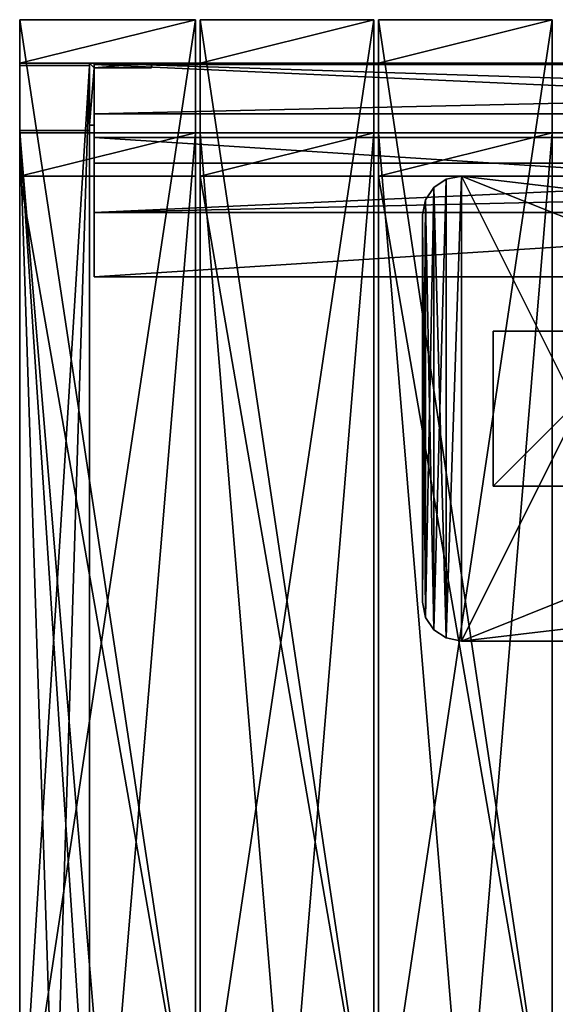
# Model space of a CAD drawing. Units: millimetres. Extents: x -8998 to -223, y -4986 to 5159.
# Drawn here: x -5178 to -4832, y 3024 to 3659 of the extents above; entities that cross this region are included whole.
import ezdxf

# ---------------------------------------------------------------- set-up
doc = ezdxf.new("R2010")
doc.units = ezdxf.units.MM
doc.layers.add('ORG3812BY', color=7, linetype='Continuous', true_color=0x000000)

msp = doc.modelspace()

# ---------------------------------------------------------------- linework, layer by layer
at = {"layer": 'ORG3812BY', "color": 43, "true_color": 0xcdb38b}
for points in [[(-5177.97, 3659.28, 1020.59), (-5177.97, 2909.28, 1770.59), (-5177.97, 2909.28, 1730.99)], [(-5177.97, 3659.28, 1020.59), (-5177.97, 2909.28, 1730.99), (-5177.97, 3659.28, 980.99)], [(-5064.47, 3659.28, 980.99), (-5177.97, 3659.28, 980.99), (-5177.97, 2909.28, 1730.99)], [(-5064.47, 3659.28, 980.99), (-5177.97, 2909.28, 1730.99), (-5064.47, 2909.28, 1730.99)], [(-5064.47, 3659.28, 50.09), (-5177.97, 3659.28, 50.09), (-5177.97, 3631.28, 50.09)], [(-5064.47, 3659.28, 50.09), (-5177.97, 3631.28, 50.09), (-5064.47, 3631.28, 50.09)], [(-5177.97, 3659.28, 980.99), (-5177.97, 3631.28, 1008.99), (-5177.97, 3631.28, 50.09)], [(-5177.97, 3659.28, 980.99), (-5177.97, 3631.28, 50.09), (-5177.97, 3659.28, 50.09)], [(-5064.47, 3659.28, 980.99), (-5064.47, 3659.28, 1020.59), (-5177.97, 3659.28, 1020.59)], [(-5064.47, 3659.28, 980.99), (-5177.97, 3659.28, 1020.59), (-5177.97, 3659.28, 980.99)], [(-5177.97, 3659.28, 1020.59), (-5064.47, 3659.28, 1020.59), (-5064.47, 2909.28, 1770.59)], [(-5177.97, 3659.28, 1020.59), (-5064.47, 2909.28, 1770.59), (-5177.97, 2909.28, 1770.59)], [(-5177.97, 3659.28, 980.99), (-5177.97, 3659.28, 50.09), (-5064.47, 3659.28, 50.09)], [(-5177.97, 3659.28, 980.99), (-5064.47, 3659.28, 50.09), (-5064.47, 3659.28, 980.99)], [(-5064.47, 3659.28, 1020.59), (-5064.47, 3659.28, 980.99), (-5064.47, 2909.28, 1730.99)], [(-5064.47, 3659.28, 1020.59), (-5064.47, 2909.28, 1730.99), (-5064.47, 2909.28, 1770.59)], [(-5064.47, 3659.28, 980.99), (-5064.47, 3659.28, 50.09), (-5064.47, 3631.28, 50.09)], [(-5064.47, 3659.28, 980.99), (-5064.47, 3631.28, 50.09), (-5064.47, 3631.28, 1008.99)], [(-4949.47, 3659.28, 980.99), (-5061.47, 3659.28, 980.99), (-5061.47, 2909.28, 1730.99)], [(-4949.47, 3659.28, 980.99), (-5061.47, 2909.28, 1730.99), (-4949.47, 2909.28, 1730.99)], [(-5061.47, 3659.28, 1020.59), (-5061.47, 2909.28, 1770.59), (-5061.47, 2909.28, 1730.99)], [(-5061.47, 3659.28, 1020.59), (-5061.47, 2909.28, 1730.99), (-5061.47, 3659.28, 980.99)], [(-5061.47, 3631.28, 50.09), (-4949.47, 3631.28, 50.09), (-4949.47, 3659.28, 50.09)], [(-5061.47, 3631.28, 50.09), (-4949.47, 3659.28, 50.09), (-5061.47, 3659.28, 50.09)], [(-5061.47, 3659.28, 980.99), (-5061.47, 3631.28, 1008.99), (-5061.47, 3631.28, 50.09)], [(-5061.47, 3659.28, 980.99), (-5061.47, 3631.28, 50.09), (-5061.47, 3659.28, 50.09)], [(-5061.47, 3659.28, 1020.59), (-5061.47, 3659.28, 980.99), (-4949.47, 3659.28, 980.99)], [(-5061.47, 3659.28, 1020.59), (-4949.47, 3659.28, 980.99), (-4949.47, 3659.28, 1020.59)], [(-5061.47, 3659.28, 1020.59), (-4949.47, 3659.28, 1020.59), (-4949.47, 2909.28, 1770.59)], [(-5061.47, 3659.28, 1020.59), (-4949.47, 2909.28, 1770.59), (-5061.47, 2909.28, 1770.59)], [(-5061.47, 3659.28, 980.99), (-5061.47, 3659.28, 50.09), (-4949.47, 3659.28, 50.09)], [(-5061.47, 3659.28, 980.99), (-4949.47, 3659.28, 50.09), (-4949.47, 3659.28, 980.99)], [(-4949.47, 3659.28, 1020.59), (-4949.47, 3659.28, 980.99), (-4949.47, 2909.28, 1730.99)], [(-4949.47, 3659.28, 1020.59), (-4949.47, 2909.28, 1730.99), (-4949.47, 2909.28, 1770.59)], [(-4949.47, 3659.28, 980.99), (-4949.47, 3659.28, 50.09), (-4949.47, 3631.28, 50.09)], [(-4949.47, 3659.28, 980.99), (-4949.47, 3631.28, 50.09), (-4949.47, 3631.28, 1008.99)], [(-4834.47, 3659.28, 980.99), (-4946.47, 3659.28, 980.99), (-4946.47, 2909.28, 1730.99)], [(-4834.47, 3659.28, 980.99), (-4946.47, 2909.28, 1730.99), (-4834.47, 2909.28, 1730.99)], [(-4946.47, 3659.28, 1020.59), (-4946.47, 2909.28, 1770.59), (-4946.47, 2909.28, 1730.99)], [(-4946.47, 3659.28, 1020.59), (-4946.47, 2909.28, 1730.99), (-4946.47, 3659.28, 980.99)], [(-4946.47, 3631.28, 50.09), (-4834.47, 3631.28, 50.09), (-4834.47, 3659.28, 50.09)], [(-4946.47, 3631.28, 50.09), (-4834.47, 3659.28, 50.09), (-4946.47, 3659.28, 50.09)], [(-4946.47, 3659.28, 980.99), (-4946.47, 3631.28, 1008.99), (-4946.47, 3631.28, 50.09)], [(-4946.47, 3659.28, 980.99), (-4946.47, 3631.28, 50.09), (-4946.47, 3659.28, 50.09)], [(-4946.47, 3659.28, 1020.59), (-4946.47, 3659.28, 980.99), (-4834.47, 3659.28, 980.99)], [(-4946.47, 3659.28, 1020.59), (-4834.47, 3659.28, 980.99), (-4834.47, 3659.28, 1020.59)], [(-4946.47, 3659.28, 1020.59), (-4834.47, 3659.28, 1020.59), (-4834.47, 2909.28, 1770.59)], [(-4946.47, 3659.28, 1020.59), (-4834.47, 2909.28, 1770.59), (-4946.47, 2909.28, 1770.59)], [(-4946.47, 3659.28, 980.99), (-4946.47, 3659.28, 50.09), (-4834.47, 3659.28, 50.09)], [(-4946.47, 3659.28, 980.99), (-4834.47, 3659.28, 50.09), (-4834.47, 3659.28, 980.99)], [(-4834.47, 3659.28, 1020.59), (-4834.47, 3659.28, 980.99), (-4834.47, 2909.28, 1730.99)], [(-4834.47, 3659.28, 1020.59), (-4834.47, 2909.28, 1730.99), (-4834.47, 2909.28, 1770.59)], [(-4834.47, 3659.28, 980.99), (-4834.47, 3659.28, 50.09), (-4834.47, 3631.28, 50.09)], [(-4834.47, 3659.28, 980.99), (-4834.47, 3631.28, 50.09), (-4834.47, 3631.28, 1008.99)], [(-5064.47, 3631.28, 1008.99), (-5064.47, 3631.28, 50.09), (-5177.97, 3631.28, 50.09)], [(-5064.47, 3631.28, 1008.99), (-5177.97, 3631.28, 50.09), (-5177.97, 3631.28, 1008.99)], [(-5132.97, 3629.78, 50.09), (-5177.97, 3629.78, 50.09), (-5177.97, 2188.78, 50.09)], [(-5132.97, 3629.78, 50.09), (-5177.97, 2188.78, 50.09), (-5132.97, 2188.78, 50.09)], [(-5177.97, 2188.78, 50.09), (-5177.97, 3629.78, 50.09), (-5177.97, 3587.78, 92.09)], [(-5177.97, 3629.78, 1008.37), (-5177.97, 3629.78, 50.09), (-5132.97, 3629.78, 50.09)], [(-5177.97, 3629.78, 1008.37), (-5132.97, 3629.78, 50.09), (-5132.97, 3629.78, 1008.37)], [(-5177.97, 3587.78, 92.09), (-5177.97, 3629.78, 50.09), (-5177.97, 3629.78, 1008.37)], [(-5177.97, 3587.78, 92.09), (-5177.97, 3629.78, 1008.37), (-5177.97, 3587.78, 990.97)], [(-5177.97, 2909.28, 1728.87), (-5177.97, 3629.78, 1008.37), (-5132.97, 3629.78, 1008.37)], [(-5177.97, 2909.28, 1728.87), (-5132.97, 3629.78, 1008.37), (-5132.97, 2909.28, 1728.87)], [(-5177.97, 2909.28, 1669.47), (-5177.97, 3587.78, 990.97), (-5177.97, 3629.78, 1008.37)], [(-5177.97, 2909.28, 1669.47), (-5177.97, 3629.78, 1008.37), (-5177.97, 2909.28, 1728.87)], [(-5132.97, 2230.78, 92.09), (-5132.97, 3587.78, 92.09), (-5132.97, 3629.78, 50.09)], [(-5132.97, 2230.78, 92.09), (-5132.97, 3629.78, 50.09), (-5132.97, 2188.78, 50.09)], [(-5132.97, 3629.78, 1008.37), (-5132.97, 3629.78, 50.09), (-5132.97, 3587.78, 92.09)], [(-5132.97, 3629.78, 1008.37), (-5132.97, 3587.78, 92.09), (-5132.97, 3587.78, 990.97)], [(-5132.97, 3629.78, 1008.37), (-5132.97, 3587.78, 990.97), (-5132.97, 2909.28, 1669.47)], [(-5132.97, 3629.78, 1008.37), (-5132.97, 2909.28, 1669.47), (-5132.97, 2909.28, 1728.87)], [(-3730.97, 3586.28, 96), (-3730.97, 3631.28, 96), (-5129.97, 3631.28, 96)], [(-3730.97, 3586.28, 96), (-5129.97, 3631.28, 96), (-5129.97, 3586.28, 96)], [(-3730.97, 3586.28, 186), (-5129.97, 3586.28, 186), (-5129.97, 3631.28, 186)], [(-3730.97, 3586.28, 186), (-5129.97, 3631.28, 186), (-3730.97, 3631.28, 186)], [(-5129.97, 3631.28, 96), (-3730.97, 3631.28, 96), (-3730.97, 3631.28, 186)], [(-5129.97, 3631.28, 96), (-3730.97, 3631.28, 186), (-5129.97, 3631.28, 186)], [(-3730.97, 3586.28, 876), (-3730.97, 3631.28, 875.99), (-5129.97, 3631.28, 875.99)], [(-3730.97, 3586.28, 876), (-5129.97, 3631.28, 875.99), (-5129.97, 3586.28, 876)], [(-3730.97, 3586.28, 965.99), (-5129.97, 3586.28, 965.99), (-5129.97, 3631.28, 965.99)], [(-3730.97, 3586.28, 965.99), (-5129.97, 3631.28, 965.99), (-3730.97, 3631.28, 965.99)], [(-5129.97, 3631.28, 875.99), (-3730.97, 3631.28, 875.99), (-3730.97, 3631.28, 965.99)], [(-5129.97, 3631.28, 875.99), (-3730.97, 3631.28, 965.99), (-5129.97, 3631.28, 965.99)], [(-3730.97, 3630.34, 1009.34), (-5129.97, 3630.34, 1009.34), (-5129.97, 3598.52, 977.52)], [(-3730.97, 3630.34, 1009.34), (-5129.97, 3598.52, 977.52), (-3730.97, 3598.52, 977.52)], [(-3730.97, 3566.7, 1072.98), (-5129.97, 3566.7, 1072.98), (-5129.97, 3630.34, 1009.34)], [(-3730.97, 3566.7, 1072.98), (-5129.97, 3630.34, 1009.34), (-3730.97, 3630.34, 1009.34)], [(-4949.47, 3631.28, 1008.99), (-4949.47, 3631.28, 50.09), (-5061.47, 3631.28, 50.09)], [(-4949.47, 3631.28, 1008.99), (-5061.47, 3631.28, 50.09), (-5061.47, 3631.28, 1008.99)], [(-4834.47, 3631.28, 1008.99), (-4834.47, 3631.28, 50.09), (-4946.47, 3631.28, 50.09)], [(-4834.47, 3631.28, 1008.99), (-4946.47, 3631.28, 50.09), (-4946.47, 3631.28, 1008.99)], [(-5129.97, 3534.88, 1041.16), (-3730.97, 3534.88, 1041.16), (-3730.97, 3598.52, 977.52)], [(-5129.97, 3534.88, 1041.16), (-3730.97, 3598.52, 977.52), (-5129.97, 3598.52, 977.52)], [(-5132.97, 2230.78, 92.09), (-5177.97, 2230.78, 92.09), (-5177.97, 3587.78, 92.09)], [(-5132.97, 2230.78, 92.09), (-5177.97, 3587.78, 92.09), (-5132.97, 3587.78, 92.09)], [(-5177.97, 2188.78, 50.09), (-5177.97, 3587.78, 92.09), (-5177.97, 2230.78, 92.09)], [(-5177.97, 3587.78, 92.09), (-5177.97, 3587.78, 990.97), (-5132.97, 3587.78, 990.97)], [(-5177.97, 3587.78, 92.09), (-5132.97, 3587.78, 990.97), (-5132.97, 3587.78, 92.09)], [(-5177.97, 3587.78, 990.97), (-5177.97, 2909.28, 1669.47), (-5132.97, 2909.28, 1669.47)], [(-5177.97, 3587.78, 990.97), (-5132.97, 2909.28, 1669.47), (-5132.97, 3587.78, 990.97)], [(-5064.47, 3586.28, 989.76), (-5064.47, 3558.28, 1017.76), (-5177.97, 3558.28, 1017.76)], [(-5064.47, 3586.28, 989.76), (-5177.97, 3558.28, 1017.76), (-5177.97, 3586.28, 989.76)], [(-5177.97, 3586.28, 989.76), (-5177.97, 3558.28, 1017.76), (-5177.97, 3558.28, 121)], [(-5177.97, 3586.28, 989.76), (-5177.97, 3558.28, 121), (-5177.97, 3586.28, 121)], [(-5064.47, 3586.28, 121), (-5064.47, 3586.28, 989.76), (-5177.97, 3586.28, 989.76)], [(-5064.47, 3586.28, 121), (-5177.97, 3586.28, 989.76), (-5177.97, 3586.28, 121)], [(-5064.47, 3586.28, 93), (-5177.97, 3586.28, 93), (-5177.97, 2232.28, 93)], [(-5064.47, 3586.28, 93), (-5177.97, 2232.28, 93), (-5064.47, 2232.28, 93)], [(-5177.97, 3586.28, 121), (-5064.47, 3586.28, 121), (-5064.47, 2232.28, 121)], [(-5177.97, 3586.28, 121), (-5064.47, 2232.28, 121), (-5177.97, 2232.28, 121)], [(-5177.97, 2232.28, 93), (-5177.97, 3586.28, 93), (-5177.97, 3586.28, 121)], [(-5177.97, 2232.28, 93), (-5177.97, 3586.28, 121), (-5177.97, 2232.28, 121)], [(-5177.97, 3586.28, 121), (-5177.97, 3586.28, 93), (-5064.47, 3586.28, 93)], [(-5177.97, 3586.28, 121), (-5064.47, 3586.28, 93), (-5064.47, 3586.28, 121)], [(-3730.97, 3586.28, 96), (-5129.97, 3586.28, 96), (-5129.97, 3586.28, 186)], [(-3730.97, 3586.28, 96), (-5129.97, 3586.28, 186), (-3730.97, 3586.28, 186)], [(-3730.97, 3586.28, 876), (-5129.97, 3586.28, 876), (-5129.97, 3586.28, 965.99)], [(-3730.97, 3586.28, 876), (-5129.97, 3586.28, 965.99), (-3730.97, 3586.28, 965.99)], [(-5064.47, 3558.28, 121), (-5064.47, 3558.28, 1017.76), (-5064.47, 3586.28, 989.76)], [(-5064.47, 3558.28, 121), (-5064.47, 3586.28, 989.76), (-5064.47, 3586.28, 121)], [(-5064.47, 2232.28, 121), (-5064.47, 3586.28, 121), (-5064.47, 3586.28, 93)], [(-5064.47, 2232.28, 121), (-5064.47, 3586.28, 93), (-5064.47, 2232.28, 93)], [(-4949.47, 3586.28, 989.76), (-4949.47, 3558.28, 1017.76), (-5061.47, 3558.28, 1017.76)], [(-4949.47, 3586.28, 989.76), (-5061.47, 3558.28, 1017.76), (-5061.47, 3586.28, 989.76)], [(-5061.47, 3586.28, 989.76), (-5061.47, 3558.28, 1017.76), (-5061.47, 3558.28, 121)], [(-5061.47, 3586.28, 989.76), (-5061.47, 3558.28, 121), (-5061.47, 3586.28, 121)], [(-4949.47, 3586.28, 121), (-4949.47, 3586.28, 989.76), (-5061.47, 3586.28, 989.76)], [(-4949.47, 3586.28, 121), (-5061.47, 3586.28, 989.76), (-5061.47, 3586.28, 121)], [(-4949.47, 3586.28, 93), (-5061.47, 3586.28, 93), (-5061.47, 2232.28, 93)], [(-4949.47, 3586.28, 93), (-5061.47, 2232.28, 93), (-4949.47, 2232.28, 93)], [(-5061.47, 3586.28, 121), (-4949.47, 3586.28, 121), (-4949.47, 2232.28, 121)], [(-5061.47, 3586.28, 121), (-4949.47, 2232.28, 121), (-5061.47, 2232.28, 121)], [(-5061.47, 2232.28, 93), (-5061.47, 3586.28, 93), (-5061.47, 3586.28, 121)], [(-5061.47, 2232.28, 93), (-5061.47, 3586.28, 121), (-5061.47, 2232.28, 121)], [(-5061.47, 3586.28, 121), (-5061.47, 3586.28, 93), (-4949.47, 3586.28, 93)], [(-5061.47, 3586.28, 121), (-4949.47, 3586.28, 93), (-4949.47, 3586.28, 121)], [(-4949.47, 3558.28, 121), (-4949.47, 3558.28, 1017.76), (-4949.47, 3586.28, 989.76)], [(-4949.47, 3558.28, 121), (-4949.47, 3586.28, 989.76), (-4949.47, 3586.28, 121)], [(-4949.47, 2232.28, 121), (-4949.47, 3586.28, 121), (-4949.47, 3586.28, 93)], [(-4949.47, 2232.28, 121), (-4949.47, 3586.28, 93), (-4949.47, 2232.28, 93)], [(-4834.47, 3586.28, 989.76), (-4834.47, 3558.28, 1017.76), (-4946.47, 3558.28, 1017.76)], [(-4834.47, 3586.28, 989.76), (-4946.47, 3558.28, 1017.76), (-4946.47, 3586.28, 989.76)], [(-4946.47, 3586.28, 989.76), (-4946.47, 3558.28, 1017.76), (-4946.47, 3558.28, 121)], [(-4946.47, 3586.28, 989.76), (-4946.47, 3558.28, 121), (-4946.47, 3586.28, 121)], [(-4834.47, 3586.28, 121), (-4834.47, 3586.28, 989.76), (-4946.47, 3586.28, 989.76)], [(-4834.47, 3586.28, 121), (-4946.47, 3586.28, 989.76), (-4946.47, 3586.28, 121)], [(-4834.47, 3586.28, 93), (-4946.47, 3586.28, 93), (-4946.47, 2232.28, 93)], [(-4834.47, 3586.28, 93), (-4946.47, 2232.28, 93), (-4834.47, 2232.28, 93)], [(-4946.47, 3586.28, 121), (-4834.47, 3586.28, 121), (-4834.47, 2232.28, 121)], [(-4946.47, 3586.28, 121), (-4834.47, 2232.28, 121), (-4946.47, 2232.28, 121)], [(-4946.47, 2232.28, 93), (-4946.47, 3586.28, 93), (-4946.47, 3586.28, 121)], [(-4946.47, 2232.28, 93), (-4946.47, 3586.28, 121), (-4946.47, 2232.28, 121)], [(-4946.47, 3586.28, 121), (-4946.47, 3586.28, 93), (-4834.47, 3586.28, 93)], [(-4946.47, 3586.28, 121), (-4834.47, 3586.28, 93), (-4834.47, 3586.28, 121)], [(-4834.47, 3558.28, 121), (-4834.47, 3558.28, 1017.76), (-4834.47, 3586.28, 989.76)], [(-4834.47, 3558.28, 121), (-4834.47, 3586.28, 989.76), (-4834.47, 3586.28, 121)], [(-4834.47, 2232.28, 121), (-4834.47, 3586.28, 121), (-4834.47, 3586.28, 93)], [(-4834.47, 2232.28, 121), (-4834.47, 3586.28, 93), (-4834.47, 2232.28, 93)], [(-3730.97, 3583.28, 48), (-3730.97, 3583.28, 93), (-5129.97, 3583.28, 93)], [(-3730.97, 3583.28, 48), (-5129.97, 3583.28, 93), (-5129.97, 3583.28, 48)], [(-3730.97, 3583.28, 48), (-5129.97, 3583.28, 48), (-5129.97, 3493.28, 48)], [(-3730.97, 3583.28, 48), (-5129.97, 3493.28, 48), (-3730.97, 3493.28, 48)], [(-5129.97, 3583.28, 93), (-3730.97, 3583.28, 93), (-3730.97, 3493.28, 93)], [(-5129.97, 3583.28, 93), (-3730.97, 3493.28, 93), (-5129.97, 3493.28, 93)], [(-5129.97, 3493.28, 48), (-5129.97, 3583.28, 48), (-5129.97, 3583.28, 93)], [(-5129.97, 3493.28, 48), (-5129.97, 3583.28, 93), (-5129.97, 3493.28, 93)], [(-3730.97, 3566.7, 1072.98), (-3730.97, 3534.88, 1041.16), (-5129.97, 3534.88, 1041.16)], [(-3730.97, 3566.7, 1072.98), (-5129.97, 3534.88, 1041.16), (-5129.97, 3566.7, 1072.98)], [(-5177.97, 3558.28, 121), (-5177.97, 3558.28, 1017.76), (-5064.47, 3558.28, 1017.76)], [(-5177.97, 3558.28, 121), (-5064.47, 3558.28, 1017.76), (-5064.47, 3558.28, 121)], [(-5177.97, 3558.28, 978.17), (-5177.97, 2909.28, 1627.17), (-5064.47, 2909.28, 1627.17)], [(-5177.97, 3558.28, 978.17), (-5064.47, 2909.28, 1627.17), (-5064.47, 3558.28, 978.17)], [(-5177.97, 3558.28, 1017.76), (-5064.47, 3558.28, 1017.76), (-5064.47, 2909.28, 1666.76)], [(-5177.97, 3558.28, 1017.76), (-5064.47, 2909.28, 1666.76), (-5177.97, 2909.28, 1666.76)], [(-5177.97, 3558.28, 1017.76), (-5177.97, 2909.28, 1666.76), (-5177.97, 2909.28, 1627.17)], [(-5177.97, 3558.28, 1017.76), (-5177.97, 2909.28, 1627.17), (-5177.97, 3558.28, 978.17)], [(-5064.47, 3558.28, 1017.76), (-5064.47, 3558.28, 978.17), (-5064.47, 2909.28, 1627.17)], [(-5064.47, 3558.28, 1017.76), (-5064.47, 2909.28, 1627.17), (-5064.47, 2909.28, 1666.76)], [(-5061.47, 3558.28, 121), (-5061.47, 3558.28, 1017.76), (-4949.47, 3558.28, 1017.76)], [(-5061.47, 3558.28, 121), (-4949.47, 3558.28, 1017.76), (-4949.47, 3558.28, 121)], [(-5061.47, 3558.28, 978.17), (-5061.47, 2909.28, 1627.17), (-4949.47, 2909.28, 1627.17)], [(-5061.47, 3558.28, 978.17), (-4949.47, 2909.28, 1627.17), (-4949.47, 3558.28, 978.17)], [(-5061.47, 3558.28, 1017.76), (-4949.47, 3558.28, 1017.76), (-4949.47, 2909.28, 1666.76)], [(-5061.47, 3558.28, 1017.76), (-4949.47, 2909.28, 1666.76), (-5061.47, 2909.28, 1666.76)], [(-5061.47, 3558.28, 1017.76), (-5061.47, 2909.28, 1666.76), (-5061.47, 2909.28, 1627.17)], [(-5061.47, 3558.28, 1017.76), (-5061.47, 2909.28, 1627.17), (-5061.47, 3558.28, 978.17)], [(-4949.47, 3558.28, 1017.76), (-4949.47, 3558.28, 978.17), (-4949.47, 2909.28, 1627.17)], [(-4949.47, 3558.28, 1017.76), (-4949.47, 2909.28, 1627.17), (-4949.47, 2909.28, 1666.76)], [(-4946.47, 3558.28, 121), (-4946.47, 3558.28, 1017.76), (-4834.47, 3558.28, 1017.76)], [(-4946.47, 3558.28, 121), (-4834.47, 3558.28, 1017.76), (-4834.47, 3558.28, 121)], [(-4946.47, 3558.28, 978.17), (-4946.47, 2909.28, 1627.17), (-4834.47, 2909.28, 1627.17)], [(-4946.47, 3558.28, 978.17), (-4834.47, 2909.28, 1627.17), (-4834.47, 3558.28, 978.17)], [(-4946.47, 3558.28, 1017.76), (-4834.47, 3558.28, 1017.76), (-4834.47, 2909.28, 1666.76)], [(-4946.47, 3558.28, 1017.76), (-4834.47, 2909.28, 1666.76), (-4946.47, 2909.28, 1666.76)], [(-4946.47, 3558.28, 1017.76), (-4946.47, 2909.28, 1666.76), (-4946.47, 2909.28, 1627.17)], [(-4946.47, 3558.28, 1017.76), (-4946.47, 2909.28, 1627.17), (-4946.47, 3558.28, 978.17)], [(-4902.69, 3556.32, 451.44), (-4910.64, 3550.96, 531.44), (-4910.64, 3550.96, 451.44)], [(-4902.69, 3556.32, 451.44), (-4902.69, 3556.32, 531.44), (-4910.64, 3550.96, 531.44)], [(-4910.64, 3550.96, 531.44), (-4902.69, 3556.32, 531.44), (-4902.69, 3260.25, 531.44)], [(-4910.64, 3265.61, 451.44), (-4902.69, 3556.32, 451.44), (-4910.64, 3550.96, 451.44)], [(-4910.64, 3265.61, 451.44), (-4902.69, 3260.25, 451.44), (-4902.69, 3556.32, 451.44)], [(-4892.97, 3558.28, 451.44), (-4902.69, 3556.32, 531.44), (-4902.69, 3556.32, 451.44)], [(-4892.97, 3558.28, 451.44), (-4892.97, 3558.28, 531.44), (-4902.69, 3556.32, 531.44)], [(-4892.97, 3558.28, 531.44), (-4902.69, 3260.25, 531.44), (-4902.69, 3556.32, 531.44)], [(-4892.97, 3558.28, 531.44), (-4892.97, 3258.28, 531.44), (-4902.69, 3260.25, 531.44)], [(-4902.69, 3260.25, 451.44), (-4892.97, 3558.28, 451.44), (-4902.69, 3556.32, 451.44)], [(-4902.69, 3260.25, 451.44), (-4892.97, 3258.28, 451.44), (-4892.97, 3558.28, 451.44)], [(-4892.97, 3558.28, 531.44), (-4892.97, 3558.28, 451.44), (-3967.97, 3558.28, 451.44)], [(-4892.97, 3558.28, 531.44), (-3967.97, 3558.28, 451.44), (-3967.97, 3558.28, 531.44)], [(-4892.97, 3558.28, 531.44), (-4767.97, 3308.28, 531.44), (-4892.97, 3258.28, 531.44)], [(-4892.97, 3558.28, 531.44), (-4767.97, 3508.28, 531.44), (-4767.97, 3308.28, 531.44)], [(-3967.97, 3558.28, 531.44), (-4767.97, 3508.28, 531.44), (-4892.97, 3558.28, 531.44)], [(-4892.97, 3258.28, 451.44), (-4767.97, 3508.28, 451.44), (-4892.97, 3558.28, 451.44)], [(-4892.97, 3558.28, 451.44), (-4767.97, 3508.28, 451.44), (-4467.97, 3508.28, 451.44)], [(-4892.97, 3558.28, 451.44), (-4467.97, 3508.28, 451.44), (-3967.97, 3558.28, 451.44)], [(-4834.47, 3558.28, 1017.76), (-4834.47, 3558.28, 978.17), (-4834.47, 2909.28, 1627.17)], [(-4834.47, 3558.28, 1017.76), (-4834.47, 2909.28, 1627.17), (-4834.47, 2909.28, 1666.76)], [(-4910.64, 3550.96, 451.44), (-4916, 3543.01, 531.44), (-4916, 3543.01, 451.44)], [(-4910.64, 3550.96, 451.44), (-4910.64, 3550.96, 531.44), (-4916, 3543.01, 531.44)], [(-4916, 3543.01, 531.44), (-4910.64, 3550.96, 531.44), (-4910.64, 3265.61, 531.44)], [(-4916, 3273.56, 451.44), (-4910.64, 3550.96, 451.44), (-4916, 3543.01, 451.44)], [(-4916, 3273.56, 451.44), (-4910.64, 3265.61, 451.44), (-4910.64, 3550.96, 451.44)], [(-4910.64, 3550.96, 531.44), (-4902.69, 3260.25, 531.44), (-4910.64, 3265.61, 531.44)], [(-4916, 3543.01, 451.44), (-4916, 3543.01, 531.44), (-4917.97, 3533.28, 531.44)], [(-4916, 3543.01, 451.44), (-4917.97, 3533.28, 531.44), (-4917.97, 3533.28, 451.44)], [(-4917.97, 3533.28, 531.44), (-4916, 3543.01, 531.44), (-4916, 3273.56, 531.44)], [(-4917.97, 3283.28, 451.44), (-4916, 3543.01, 451.44), (-4917.97, 3533.28, 451.44)], [(-4917.97, 3283.28, 451.44), (-4916, 3273.56, 451.44), (-4916, 3543.01, 451.44)], [(-4916, 3543.01, 531.44), (-4910.64, 3265.61, 531.44), (-4916, 3273.56, 531.44)], [(-4917.97, 3533.28, 451.44), (-4917.97, 3533.28, 531.44), (-4917.97, 3283.28, 531.44)], [(-4917.97, 3533.28, 451.44), (-4917.97, 3283.28, 531.44), (-4917.97, 3283.28, 451.44)], [(-4917.97, 3533.28, 531.44), (-4916, 3273.56, 531.44), (-4917.97, 3283.28, 531.44)], [(-4892.97, 3258.28, 451.44), (-4767.97, 3308.28, 451.44), (-4767.97, 3508.28, 451.44)], [(-3730.97, 3493.28, 48), (-5129.97, 3493.28, 48), (-5129.97, 3493.28, 93)], [(-3730.97, 3493.28, 48), (-5129.97, 3493.28, 93), (-3730.97, 3493.28, 93)], [(-4872.42, 3458.28, 451.44), (-4872.42, 3358.28, 451.44), (-4872.42, 3358.28, 121)], [(-4872.42, 3458.28, 451.44), (-4872.42, 3358.28, 121), (-4872.42, 3458.28, 121)], [(-4772.42, 3458.28, 121), (-4772.42, 3458.28, 451.44), (-4872.42, 3458.28, 451.44)], [(-4772.42, 3458.28, 121), (-4872.42, 3458.28, 451.44), (-4872.42, 3458.28, 121)], [(-4772.42, 3458.28, 121), (-4872.42, 3458.28, 121), (-4872.42, 3358.28, 121)], [(-4772.42, 3458.28, 121), (-4872.42, 3358.28, 121), (-4772.42, 3358.28, 121)], [(-4872.42, 3358.28, 121), (-4872.42, 3358.28, 451.44), (-4772.42, 3358.28, 451.44)], [(-4872.42, 3358.28, 121), (-4772.42, 3358.28, 451.44), (-4772.42, 3358.28, 121)], [(-4892.97, 3258.28, 531.44), (-4767.97, 3308.28, 531.44), (-4467.97, 3308.28, 531.44)], [(-4892.97, 3258.28, 531.44), (-4467.97, 3308.28, 531.44), (-3967.97, 3258.28, 531.44)], [(-3967.97, 3258.28, 451.44), (-4767.97, 3308.28, 451.44), (-4892.97, 3258.28, 451.44)], [(-4917.97, 3283.28, 451.44), (-4917.97, 3283.28, 531.44), (-4916, 3273.56, 531.44)], [(-4917.97, 3283.28, 451.44), (-4916, 3273.56, 531.44), (-4916, 3273.56, 451.44)], [(-4916, 3273.56, 451.44), (-4916, 3273.56, 531.44), (-4910.64, 3265.61, 531.44)], [(-4916, 3273.56, 451.44), (-4910.64, 3265.61, 531.44), (-4910.64, 3265.61, 451.44)], [(-4910.64, 3265.61, 451.44), (-4910.64, 3265.61, 531.44), (-4902.69, 3260.25, 531.44)], [(-4910.64, 3265.61, 451.44), (-4902.69, 3260.25, 531.44), (-4902.69, 3260.25, 451.44)], [(-4902.69, 3260.25, 451.44), (-4902.69, 3260.25, 531.44), (-4892.97, 3258.28, 531.44)], [(-4902.69, 3260.25, 451.44), (-4892.97, 3258.28, 531.44), (-4892.97, 3258.28, 451.44)], [(-4892.97, 3258.28, 451.44), (-4892.97, 3258.28, 531.44), (-3967.97, 3258.28, 531.44)], [(-4892.97, 3258.28, 451.44), (-3967.97, 3258.28, 531.44), (-3967.97, 3258.28, 451.44)]]:
    msp.add_3dface(points, dxfattribs=at)
at = {"layer": 'ORG3812BY', "color": 9, "true_color": 0xc7c7c7}
for points in [[(-5132.97, 3631.28, 0), (-5132.97, 3631.28, 96), (-5132.97, 3591.28, 96)], [(-5132.97, 3631.28, 0), (-5132.97, 3591.28, 96), (-5132.97, 3591.28, 0)], [(-5129.97, 3628.28, 0), (-5092.97, 3631.28, 0), (-5132.97, 3631.28, 0)], [(-5129.97, 3628.28, 0), (-5132.97, 3631.28, 0), (-5132.97, 3591.28, 0)], [(-5092.97, 3631.28, 0), (-5092.97, 3631.28, 96), (-5132.97, 3631.28, 96)], [(-5092.97, 3631.28, 0), (-5132.97, 3631.28, 96), (-5132.97, 3631.28, 0)], [(-5129.97, 3628.28, 0), (-5092.97, 3628.28, 0), (-5092.97, 3631.28, 0)], [(-5092.97, 3628.28, 96), (-5092.97, 3631.28, 96), (-5092.97, 3631.28, 0)], [(-5092.97, 3628.28, 96), (-5092.97, 3631.28, 0), (-5092.97, 3628.28, 0)], [(-5129.97, 3628.28, 0), (-5132.97, 3591.28, 0), (-5129.97, 3591.28, 0)], [(-5092.97, 3628.28, 0), (-5129.97, 3628.28, 0), (-5129.97, 3628.28, 96)], [(-5092.97, 3628.28, 0), (-5129.97, 3628.28, 96), (-5092.97, 3628.28, 96)], [(-5129.97, 3591.28, 96), (-5129.97, 3628.28, 96), (-5129.97, 3628.28, 0)], [(-5129.97, 3591.28, 96), (-5129.97, 3628.28, 0), (-5129.97, 3591.28, 0)], [(-5129.97, 3591.28, 96), (-5129.97, 3591.28, 0), (-5132.97, 3591.28, 0)], [(-5129.97, 3591.28, 96), (-5132.97, 3591.28, 0), (-5132.97, 3591.28, 96)]]:
    msp.add_3dface(points, dxfattribs=at)

doc.saveas('drawing.dxf')
